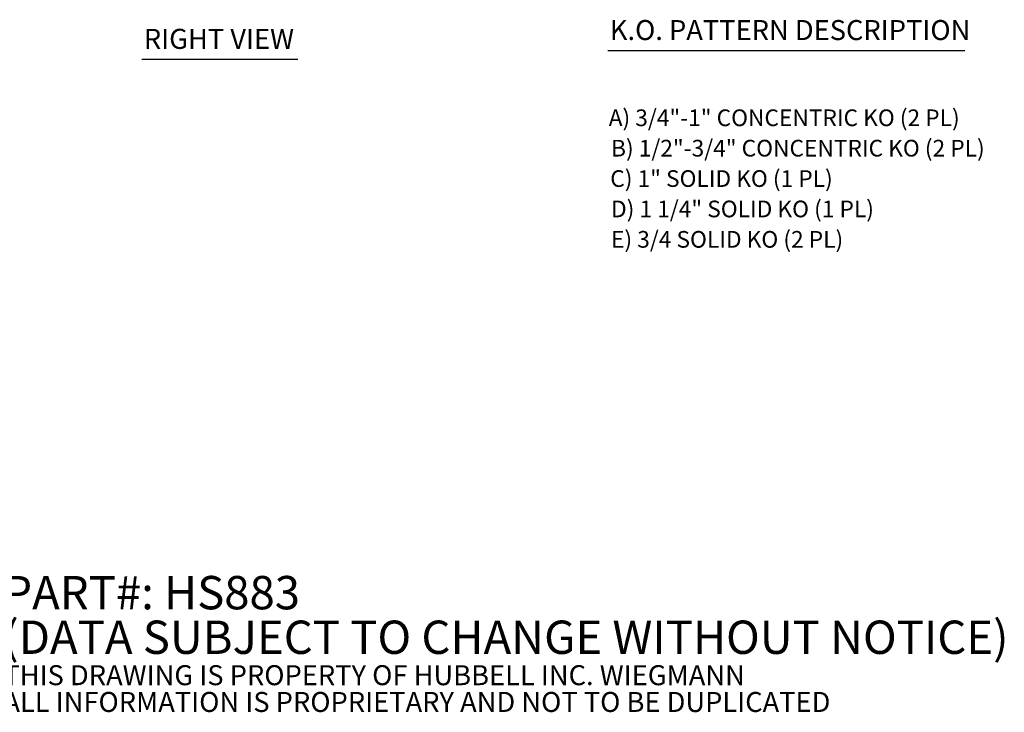
# Model space of a CAD drawing. Units: inches. Extents: x 3.5 to 97.8, y 2.9 to 58.
# Drawn here: x 57.4 to 92.9, y 2.9 to 27.8 of the extents above; entities that cross this region are included whole.
import ezdxf

# ---------------------------------------------------------------- set-up
doc = ezdxf.new("R2010")
doc.units = ezdxf.units.IN
doc.header["$LTSCALE"] = 6
doc.header["$MEASUREMENT"] = 0
doc.layers.add('Symbol (ANSI)', color=7, linetype='Continuous', lineweight=5)
doc.styles.add('Note Text (ANSI)', font='RomanS.shx')
doc.styles.add('Text Style168', font='tahoma.ttf')

msp = doc.modelspace()

# ---------------------------------------------------------------- linework, layer by layer
at = {"layer": 'Symbol (ANSI)', "lineweight": 30}
for p, q in [((78.6118, 26.7423), (91.4528, 26.7423)), ((61.8421, 26.4243), (67.4516, 26.4243))]:
    msp.add_line(p, q, dxfattribs=at)

# ---------------------------------------------------------------- texts
at = {"layer": 'Symbol (ANSI)', "attachment_point": 7}
for s, insert, char_height, style in [('K.O. PATTERN DESCRIPTION', (78.6838, 26.8892), 0.72, 'Text Style168'), ('RIGHT VIEW', (61.9141, 26.5723), 0.72, 'Text Style168'), ('A) 3/4"-1" CONCENTRIC KO (2 PL)', (78.6411, 23.8288), 0.6, 'Note Text (ANSI)'), ('B) 1/2"-3/4" CONCENTRIC KO (2 PL)', (78.7265, 22.7349), 0.6, 'Note Text (ANSI)'), ('C) 1" SOLID KO (1 PL)', (78.6977, 21.6409), 0.6, 'Note Text (ANSI)'), ('D) 1 1/4" SOLID KO (1 PL)', (78.7265, 20.547), 0.6, 'Note Text (ANSI)'), ('E) 3/4 SOLID KO (2 PL)', (78.7265, 19.4531), 0.6, 'Note Text (ANSI)')]:
    msp.add_mtext(s, dxfattribs=dict(at, insert=insert, char_height=char_height, style=style))
at = {"layer": 'Symbol (ANSI)', "insert": (56.8587, 5.2556), "char_height": 0.6, "width": 44.300323, "attachment_point": 4, "line_spacing_factor": 0.802644, "style": 'Note Text (ANSI)'}
msp.add_mtext('{\\fRomanS|b0|i0|c0|p2;\\H2x;PART#: HS883\\P(DATA SUBJECT TO CHANGE WITHOUT NOTICE)\\H1.6157x; \\H0.61894x;\\P \\H1.352x; \\H0.73963x;\\P\\H0.6x;THIS DRAWING IS PROPERTY OF HUBBELL INC. WIEGMANN\\H1.5633x; \\H0.63966x;\\PALL INFORMATION IS PROPRIETARY AND NOT TO BE DUPLICATED\\H1.234x; \\H0.81039x;\\P\\H1.2571x; }', dxfattribs=at)

doc.saveas('drawing.dxf')
